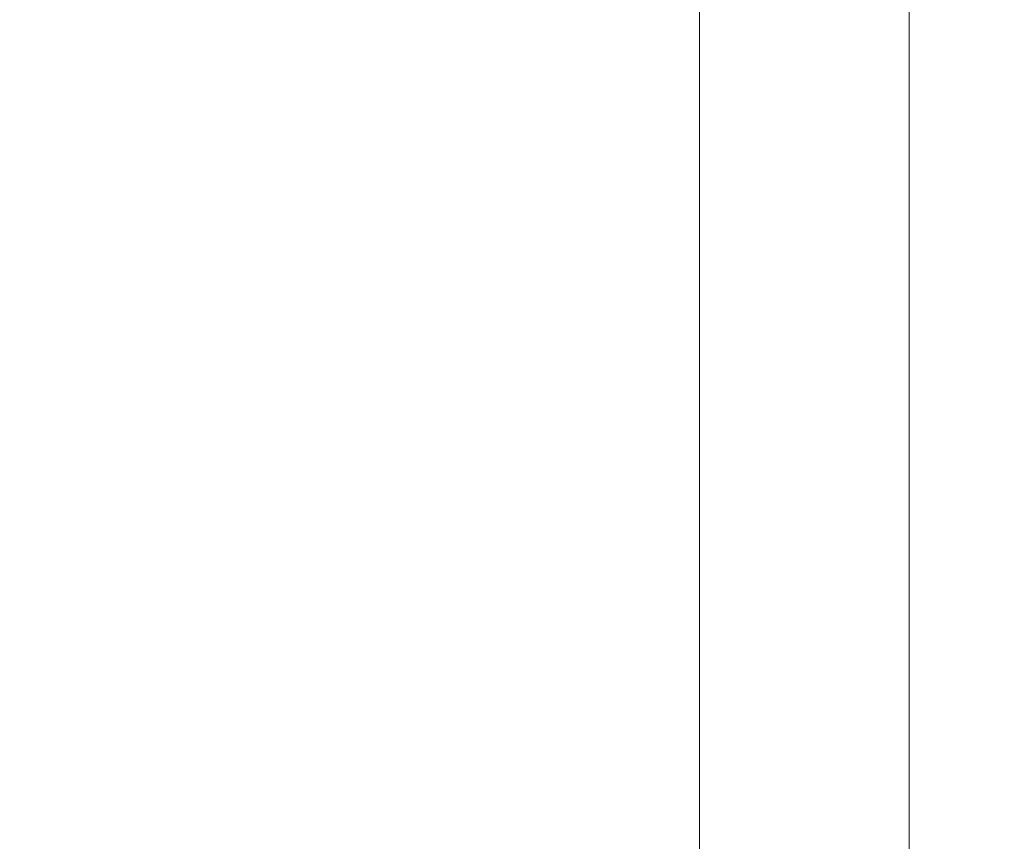
# Model space of a CAD drawing. Units: inches. Extents: x 0 to 204, y 0 to 264.
# Drawn here: x 89 to 90, y 159 to 160 of the extents above; entities that cross this region are included whole.
import ezdxf

# ---------------------------------------------------------------- set-up
doc = ezdxf.new("R2010")
doc.units = ezdxf.units.IN
doc.header["$MEASUREMENT"] = 0
doc.layers.get('0').update_dxf_attribs({"color": 10})

# ---------------------------------------------------------------- blocks, each defined once
blk = doc.blocks.new('FORTE-7-3D')
at = {"lineweight": 18}
mesh = blk.add_polyface(dxfattribs=at)
corners = [(-11.739, -10.7236, 0.4996), (11.761, -10.7236, 0.4996), (11.761, -10.4737, 0.4908), (11.7695, -10.4091, 0.4886), (11.7945, -10.3488, 0.4865), (11.8342, -10.2971, 0.4847), (11.886, -10.2574, 0.4833), (11.9463, -10.2324, 0.4824), (12.011, -10.2239, 0.4821), (12.4436, -10.2239, 0.4821), (10.1508, 8.6042, -0.1754), (9.8701, 8.6042, -0.1754), (9.8054, 8.6127, -0.1757), (9.7451, 8.6377, -0.1766), (9.6934, 8.6774, -0.1779), (9.6536, 8.7292, -0.1798), (9.6287, 8.7894, -0.1819), (9.6201, 8.8541, -0.1841), (9.6201, 9.1039, -0.1928), (-9.5981, 9.1039, -0.1928), (-9.5981, 8.8541, -0.1841), (-9.6066, 8.7894, -0.1819), (-9.6316, 8.7292, -0.1798), (-9.6713, 8.6774, -0.1779), (-9.7231, 8.6377, -0.1766), (-9.7834, 8.6127, -0.1757), (-9.8481, 8.6042, -0.1754), (-10.1288, 8.6042, -0.1754), (-12.4215, -10.2239, 0.4821), (-11.989, -10.2239, 0.4821), (-11.9243, -10.2324, 0.4824), (-11.864, -10.2574, 0.4833), (-11.8122, -10.2971, 0.4847), (-11.7725, -10.3488, 0.4865), (-11.7475, -10.4091, 0.4886), (-11.739, -10.4737, 0.4908), (-0.114, -7.3539, 0.3819), (-0.114, 7.3539, -0.1317), (-0.1103, 7.3838, -0.1328), (-0.0997, 7.412, -0.1338), (-0.0825, 7.4368, -0.1346), (-0.06, 7.4568, -0.1353), (-0.0333, 7.4708, -0.1358), (-0.004, 7.478, -0.1361), (0.0261, 7.478, -0.1361), (0.0553, 7.4708, -0.1358), (0.082, 7.4568, -0.1353), (0.1046, 7.4368, -0.1346), (0.1217, 7.412, -0.1338), (0.1324, 7.3838, -0.1328), (0.136, 7.3539, -0.1317), (0.136, -7.3539, 0.3819), (0.1324, -7.3838, 0.3829), (0.1217, -7.412, 0.3839), (0.1046, -7.4368, 0.3848), (0.082, -7.4568, 0.3855), (0.0553, -7.4708, 0.386), (0.0261, -7.478, 0.3862), (-0.004, -7.478, 0.3862), (-0.0333, -7.4708, 0.386), (-0.06, -7.4568, 0.3855), (-0.0825, -7.4368, 0.3848), (-0.0997, -7.412, 0.3839), (-0.1103, -7.3838, 0.3829), (6.386, -7.3539, 0.3819), (6.386, 7.3539, -0.1317), (6.3897, 7.3838, -0.1328), (6.4003, 7.412, -0.1338), (6.4175, 7.4368, -0.1346), (6.44, 7.4568, -0.1353), (6.4667, 7.4708, -0.1358), (6.496, 7.478, -0.1361), (6.5261, 7.478, -0.1361), (6.5553, 7.4708, -0.1358), (6.582, 7.4568, -0.1353), (6.6046, 7.4368, -0.1346), (6.6217, 7.412, -0.1338), (6.6324, 7.3838, -0.1328), (6.636, 7.3539, -0.1317), (6.636, -7.3539, 0.3819), (6.6324, -7.3838, 0.3829), (6.6217, -7.412, 0.3839), (6.6046, -7.4368, 0.3848), (6.582, -7.4568, 0.3855), (6.5553, -7.4708, 0.386), (6.5261, -7.478, 0.3862), (6.496, -7.478, 0.3862), (6.4667, -7.4708, 0.386), (6.44, -7.4568, 0.3855), (6.4175, -7.4368, 0.3848), (6.4003, -7.412, 0.3839), (6.3897, -7.3838, 0.3829), (-6.614, 7.3539, -0.1317), (-6.6103, 7.3838, -0.1328), (-6.5997, 7.412, -0.1338), (-6.5825, 7.4368, -0.1346), (-6.56, 7.4568, -0.1353), (-6.5333, 7.4708, -0.1358), (-6.504, 7.478, -0.1361), (-6.4739, 7.478, -0.1361), (-6.4447, 7.4708, -0.1358), (-6.418, 7.4568, -0.1353), (-6.3954, 7.4368, -0.1346), (-6.3783, 7.412, -0.1338), (-6.3676, 7.3838, -0.1328), (-6.364, 7.3539, -0.1317), (-6.364, -7.3539, 0.3819), (-6.3676, -7.3838, 0.3829), (-6.3783, -7.412, 0.3839), (-6.3954, -7.4368, 0.3848), (-6.418, -7.4568, 0.3855), (-6.4447, -7.4708, 0.386), (-6.4739, -7.478, 0.3862), (-6.504, -7.478, 0.3862), (-6.5333, -7.4708, 0.386), (-6.56, -7.4568, 0.3855), (-6.5825, -7.4368, 0.3848), (-6.5997, -7.412, 0.3839), (-6.6103, -7.3838, 0.3829), (-6.614, -7.3539, 0.3819)]
mesh.append_faces([[corners[k] for k in face] for face in [(98, 19, 97), (97, 19, 96), (43, 19, 42), (95, 21, 94), (72, 18, 71), (73, 18, 72), (45, 18, 44), (74, 18, 73), (117, 33, 116), (30, 119, 29), (31, 119, 30), (33, 117, 32), (35, 115, 34), (34, 116, 33), (32, 119, 31), (29, 119, 28), (81, 5, 80), (87, 1, 86), (85, 1, 84), (7, 79, 6), (9, 79, 8), (8, 79, 7), (5, 81, 4), (4, 82, 3)]], dxfattribs={"vtx0": -1, "vtx1": -1})
mesh.append_faces([[corners[k] for k in face] for face in [(42, 19, 100), (18, 45, 70), (0, 59, 111), (56, 1, 87)]], dxfattribs={"vtx0": -1, "vtx1": -1, "vtx2": -1})
mesh.append_faces([[corners[k] for k in face] for face in [(94, 21, 22), (95, 20, 21), (92, 25, 26), (92, 23, 24), (93, 22, 23), (19, 99, 100), (42, 100, 101, 41), (96, 19, 20), (19, 43, 44, 18), (41, 101, 102, 40), (103, 39, 40, 102), (39, 103, 104, 38), (38, 104, 105, 37), (27, 119, 92), (77, 14, 15), (78, 12, 13), (78, 10, 11), (65, 50, 51, 64), (10, 78, 79), (0, 58, 59), (0, 113, 114), (0, 111, 112), (119, 27, 28), (64, 51, 52, 91), (90, 53, 54, 89), (53, 90, 91, 52), (89, 54, 55, 88), (88, 55, 56, 87), (79, 5, 6), (79, 9, 10)]], dxfattribs={"vtx0": -1, "vtx2": -1})
mesh.append_faces([[corners[k] for k in face] for face in [(24, 25, 92), (98, 99, 19), (26, 27, 92), (95, 96, 20), (92, 93, 23), (93, 94, 22), (70, 71, 18), (17, 18, 74), (16, 17, 75), (15, 16, 76), (11, 12, 78), (13, 14, 78), (74, 75, 17), (77, 78, 14), (76, 77, 15), (75, 76, 16), (118, 119, 32), (117, 118, 32), (115, 116, 34), (112, 113, 0), (114, 115, 0), (35, 0, 115), (79, 80, 5), (82, 83, 3), (81, 82, 4), (85, 86, 1), (1, 2, 83), (56, 57, 1), (2, 3, 83), (83, 84, 1)]], dxfattribs={"vtx1": -1, "vtx2": -1})
mesh.append_faces([[corners[k] for k in face] for face in [(36, 37, 105, 106), (69, 70, 45, 46), (47, 48, 67, 68), (46, 47, 68, 69), (49, 50, 65, 66), (48, 49, 66, 67), (109, 110, 60, 61), (59, 60, 110, 111), (106, 107, 63, 36), (62, 63, 107, 108), (61, 62, 108, 109), (57, 58, 0, 1)]], dxfattribs={"vtx1": -1, "vtx3": -1})
mesh = blk.add_polyface(dxfattribs=at)
corners = [(-12.4215, -10.285, -1.2668), (-10.1288, 8.5432, -1.9243), (-10.0029, 8.5432, -1.9243), (-12.2956, -10.285, -1.2668), (-9.5981, 9.0429, -1.9418), (9.6201, 9.0429, -1.9418), (9.6201, 8.9179, -1.9374), (-9.5981, 8.9179, -1.9374), (11.761, -10.7847, -1.2494), (-11.739, -10.7847, -1.2494), (-11.739, -10.6597, -1.2537), (11.761, -10.6597, -1.2537), (10.1508, 8.5432, -1.9243), (12.4436, -10.285, -1.2668), (12.3176, -10.285, -1.2668), (10.0249, 8.5432, -1.9243)]
mesh.append_faces([[corners[k] for k in face] for face in [(3, 0, 1, 2), (5, 6, 7, 4), (8, 9, 10, 11), (12, 13, 14, 15)]])
mesh = blk.add_polyface(dxfattribs=at)
corners = [(10.0249, 8.5999, -0.3003), (12.3176, -10.2282, 0.3572), (12.011, -10.2282, 0.3572), (11.9463, -10.2368, 0.3575), (11.886, -10.2617, 0.3583), (11.8342, -10.3014, 0.3597), (11.7945, -10.3532, 0.3615), (11.7695, -10.4134, 0.3636), (11.761, -10.4781, 0.3659), (11.761, -10.603, 0.3703), (-11.739, -10.603, 0.3703), (-11.739, -10.4781, 0.3659), (-11.7475, -10.4134, 0.3636), (-11.7725, -10.3532, 0.3615), (-11.8122, -10.3014, 0.3597), (-11.864, -10.2617, 0.3583), (-11.9243, -10.2368, 0.3575), (-11.989, -10.2282, 0.3572), (-12.2956, -10.2282, 0.3572), (-10.0029, 8.5999, -0.3003), (-9.8481, 8.5999, -0.3003), (-9.7834, 8.6084, -0.3006), (-9.7231, 8.6333, -0.3015), (-9.6713, 8.6731, -0.3029), (-9.6316, 8.7248, -0.3047), (-9.6066, 8.7851, -0.3068), (-9.5981, 8.8497, -0.309), (-9.5981, 8.9746, -0.3134), (9.6201, 8.9746, -0.3134), (9.6201, 8.8497, -0.309), (9.6287, 8.7851, -0.3068), (9.6536, 8.7248, -0.3047), (9.6934, 8.6731, -0.3029), (9.7451, 8.6333, -0.3015), (9.8054, 8.6084, -0.3006), (9.8701, 8.5999, -0.3003), (-0.114, 7.3539, -0.2568), (-0.114, -7.3539, 0.2568), (-0.1103, -7.3838, 0.2578), (-0.0997, -7.412, 0.2588), (-0.0825, -7.4368, 0.2597), (-0.06, -7.4568, 0.2604), (-0.0333, -7.4708, 0.2609), (-0.004, -7.478, 0.2611), (0.0261, -7.478, 0.2611), (0.0553, -7.4708, 0.2609), (0.082, -7.4568, 0.2604), (0.1046, -7.4368, 0.2597), (0.1217, -7.412, 0.2588), (0.1324, -7.3838, 0.2578), (0.136, -7.3539, 0.2568), (0.136, 7.3539, -0.2568), (0.1324, 7.3838, -0.2579), (0.1217, 7.412, -0.2588), (0.1046, 7.4368, -0.2597), (0.082, 7.4568, -0.2604), (0.0553, 7.4708, -0.2609), (0.0261, 7.478, -0.2611), (-0.004, 7.478, -0.2611), (-0.0333, 7.4708, -0.2609), (-0.06, 7.4568, -0.2604), (-0.0825, 7.4368, -0.2597), (-0.0997, 7.412, -0.2588), (-0.1103, 7.3838, -0.2579), (6.386, 7.3539, -0.2568), (6.386, -7.3539, 0.2568), (6.3897, -7.3838, 0.2578), (6.4003, -7.412, 0.2588), (6.4175, -7.4368, 0.2597), (6.44, -7.4568, 0.2604), (6.4667, -7.4708, 0.2609), (6.496, -7.478, 0.2611), (6.5261, -7.478, 0.2611), (6.5553, -7.4708, 0.2609), (6.582, -7.4568, 0.2604), (6.6046, -7.4368, 0.2597), (6.6217, -7.412, 0.2588), (6.6324, -7.3838, 0.2578), (6.636, -7.3539, 0.2568), (6.636, 7.3539, -0.2568), (6.6324, 7.3838, -0.2579), (6.6217, 7.412, -0.2588), (6.6046, 7.4368, -0.2597), (6.582, 7.4568, -0.2604), (6.5553, 7.4708, -0.2609), (6.5261, 7.478, -0.2611), (6.496, 7.478, -0.2611), (6.4667, 7.4708, -0.2609), (6.44, 7.4568, -0.2604), (6.4175, 7.4368, -0.2597), (6.4003, 7.412, -0.2588), (6.3897, 7.3838, -0.2579), (-6.364, 7.3539, -0.2568), (-6.3676, 7.3838, -0.2579), (-6.3783, 7.412, -0.2588), (-6.3954, 7.4368, -0.2597), (-6.418, 7.4568, -0.2604), (-6.4447, 7.4708, -0.2609), (-6.4739, 7.478, -0.2611), (-6.504, 7.478, -0.2611), (-6.5333, 7.4708, -0.2609), (-6.56, 7.4568, -0.2604), (-6.5825, 7.4368, -0.2597), (-6.5997, 7.412, -0.2588), (-6.6103, 7.3838, -0.2579), (-6.614, 7.3539, -0.2568), (-6.614, -7.3539, 0.2568), (-6.6103, -7.3838, 0.2578), (-6.5997, -7.412, 0.2588), (-6.5825, -7.4368, 0.2597), (-6.56, -7.4568, 0.2604), (-6.5333, -7.4708, 0.2609), (-6.504, -7.478, 0.2611), (-6.4739, -7.478, 0.2611), (-6.4447, -7.4708, 0.2609), (-6.418, -7.4568, 0.2604), (-6.3954, -7.4368, 0.2597), (-6.3783, -7.412, 0.2588), (-6.3676, -7.3838, 0.2578), (-6.364, -7.3539, 0.2568)]
mesh.append_faces([[corners[k] for k in face] for face in [(76, 6, 75), (74, 9, 73), (77, 5, 76), (43, 10, 42), (19, 106, 18), (84, 28, 83), (82, 30, 81), (86, 28, 85), (34, 79, 33), (35, 79, 34), (32, 80, 31), (31, 81, 30), (33, 79, 32), (0, 79, 35), (101, 27, 100), (27, 101, 26), (22, 105, 21), (20, 105, 19), (21, 105, 20), (24, 104, 23), (25, 103, 24), (103, 25, 102), (106, 19, 105)]], dxfattribs={"vtx0": -1, "vtx1": -1})
mesh.append_faces([[corners[k] for k in face] for face in [(45, 70, 9), (10, 114, 42), (87, 56, 28), (27, 59, 97)]], dxfattribs={"vtx0": -1, "vtx1": -1, "vtx2": -1})
mesh.append_faces([[corners[k] for k in face] for face in [(75, 6, 7), (78, 3, 4), (9, 72, 73), (74, 8, 9), (9, 70, 71), (78, 1, 2), (5, 77, 78), (78, 0, 1), (44, 9, 10, 43), (110, 10, 11), (115, 41, 42, 114), (110, 11, 12), (116, 40, 41, 115), (117, 39, 40, 116), (109, 12, 13), (106, 16, 17), (106, 14, 15), (118, 38, 39, 117), (10, 113, 114), (38, 118, 119, 37), (37, 119, 92, 36), (10, 112, 113), (10, 110, 111), (10, 111, 112), (13, 108, 109), (14, 106, 107), (14, 107, 108), (12, 109, 110), (32, 79, 80), (31, 80, 81), (29, 82, 83), (28, 84, 85), (53, 90, 91, 52), (64, 51, 52, 91), (56, 87, 88, 55), (54, 89, 90, 53), (55, 88, 89, 54), (28, 86, 87), (82, 29, 30), (0, 78, 79), (24, 103, 104), (23, 104, 105), (27, 58, 59), (27, 98, 99), (27, 97, 98), (102, 25, 26)]], dxfattribs={"vtx0": -1, "vtx2": -1})
mesh.append_faces([[corners[k] for k in face] for face in [(2, 3, 78), (4, 5, 78), (5, 6, 76), (71, 72, 9), (7, 8, 74), (74, 75, 7), (44, 45, 9), (13, 14, 108), (15, 16, 106), (17, 18, 106), (56, 57, 28), (28, 29, 83), (101, 102, 26), (99, 100, 27), (22, 23, 105)]], dxfattribs={"vtx1": -1, "vtx2": -1})
mesh.append_faces([[corners[k] for k in face] for face in [(68, 69, 46, 47), (64, 65, 50, 51), (67, 68, 47, 48), (45, 46, 69, 70), (66, 67, 48, 49), (65, 66, 49, 50), (27, 28, 57, 58), (62, 63, 93, 94), (63, 36, 92, 93), (96, 97, 59, 60), (60, 61, 95, 96), (61, 62, 94, 95)]], dxfattribs={"vtx1": -1, "vtx3": -1})
mesh = blk.add_polyface(dxfattribs=at)
corners = [(-6.614, 7.3539, -0.2568), (-6.614, 7.3539, -0.1317), (-6.614, -7.3539, 0.3819), (-6.614, -7.3539, 0.2568)]
mesh.append_faces([[corners[k] for k in face] for face in [(1, 2, 3, 0)]])
mesh = blk.add_polyface(dxfattribs=at)
corners = [(-6.364, 7.3539, -0.1317), (-6.364, 7.3539, -0.2568), (-6.364, -7.3539, 0.2568), (-6.364, -7.3539, 0.3819)]
mesh.append_faces([[corners[k] for k in face] for face in [(2, 3, 0, 1)]])

msp = doc.modelspace()

# ---------------------------------------------------------------- linework, layer by layer
at = {"lineweight": 18, "invisible_edges": 15}
for points in [[(89.84525, 166.2711, 29.60061), (88.73804, 158.36747, 29.80719), (89.81166, 157.85128, 29.76521)], [(89.81166, 157.85128, 29.76521), (90.88739, 157.95821, 29.71614), (90.72505, 166.2711, 29.60061)], [(88.476, 158.49237, 29.41154), (89.61167, 166.2644, 29.10065), (89.61013, 158.24103, 29.36398)], [(90.73556, 158.01616, 29.32125), (89.61013, 158.24103, 29.36398), (90.53755, 166.2644, 29.10065)], [(88.476, 157.48064, 23.41154), (89.61167, 165.25267, 23.10065), (89.61013, 157.2293, 23.36398)], [(89.84525, 165.25938, 23.60061), (88.73804, 157.35575, 23.80719), (89.81166, 156.83955, 23.76521)], [(90.73556, 157.00443, 23.32125), (89.61013, 157.2293, 23.36398), (90.53755, 165.25267, 23.10065)], [(89.81166, 156.83955, 23.76521), (90.88739, 156.94649, 23.71614), (90.72505, 165.25938, 23.60061)], [(88.73834, 156.57525, 17.81194), (90.73305, 156.05795, 17.72631), (90.72505, 165.04283, 17.60061)], [(89.63822, 165.03643, 17.10065), (89.57464, 156.03833, 17.38442), (88.47603, 156.70343, 17.41892)], [(90.67734, 156.30524, 17.32603), (89.57464, 156.03833, 17.38442), (90.53755, 165.03643, 17.10065)], [(89.63822, 164.16093, 17.10065), (89.57464, 155.16283, 17.38442), (88.47603, 155.82793, 17.41892)], [(88.73834, 155.69975, 17.81194), (90.73305, 155.18245, 17.72631), (90.72505, 164.16733, 17.60061)], [(90.67734, 155.42974, 17.32603), (89.57464, 155.16283, 17.38442), (90.53755, 164.16093, 17.10065)], [(90.90622, 160.51138, 26.25), (90.8391, 160.65234, 28.76992), (89.44599, 160.14587, 27.77498)], [(89.43991, 160.15538, 27.97254), (89.37697, 160.31509, 28.20545), (89.39439, 160.31414, 27.22149)], [(89.46309, 160.1195, 27.21955), (89.39439, 160.31414, 27.22149), (89.43469, 160.25894, 26.25)], [(89.61779, 160.27875, 19.96125), (89.64804, 160.1715, 19.66705), (89.61962, 160.25497, 20.1106)], [(89.63265, 160.25648, 20.35057), (89.61962, 160.25497, 20.1106), (89.66081, 160.18451, 19.96125)], [(89.66081, 160.18451, 19.96125), (89.61962, 160.25497, 20.1106), (89.64804, 160.1715, 19.66705)], [(89.69189, 160.19211, 20.14733), (89.66611, 160.2579, 20.52716), (89.63265, 160.25648, 20.35057)], [(89.63265, 160.25648, 20.35057), (89.66081, 160.18451, 19.96125), (89.69189, 160.19211, 20.14733)], [(89.66611, 160.2579, 20.52716), (89.69189, 160.19211, 20.14733), (89.7261, 160.22023, 20.3535)], [(89.65553, 160.14288, 19.37288), (89.64804, 160.1715, 19.66705), (89.63924, 160.21273, 19.569)], [(89.66081, 160.18451, 19.96125), (89.64804, 160.1715, 19.66705), (89.68219, 160.12203, 19.59773)], [(89.69189, 160.19211, 20.14733), (89.66081, 160.18451, 19.96125), (89.71136, 160.12825, 19.76513)], [(89.68219, 160.12203, 19.59773), (89.71136, 160.12825, 19.76513), (89.66081, 160.18451, 19.96125)], [(89.69189, 160.19211, 20.14733), (89.71136, 160.12825, 19.76513), (89.74675, 160.15414, 19.96125)], [(89.65553, 160.14288, 19.37288), (89.67069, 160.11383, 19.40676), (89.64804, 160.1715, 19.66705)], [(89.68219, 160.12203, 19.59773), (89.64804, 160.1715, 19.66705), (89.67069, 160.11383, 19.40676)], [(89.72259, 160.16581, 30.27128), (89.89207, 160.09279, 29.2937), (89.78148, 160.00671, 29.09748)], [(89.78148, 160.00671, 29.09748), (89.63613, 159.9517, 29.02041), (89.62667, 160.13763, 30.27733)], [(89.66069, 160.14671, 19.17675), (89.68114, 160.06541, 18.98063), (89.65553, 160.14288, 19.37288)], [(89.68114, 160.06541, 18.98063), (89.67069, 160.11383, 19.40676), (89.65553, 160.14288, 19.37288)], [(89.73187, 160.05918, 19.35022), (89.71136, 160.12825, 19.76513), (89.68219, 160.12203, 19.59773)], [(89.73187, 160.05918, 19.35022), (89.76741, 160.08804, 19.569), (89.71136, 160.12825, 19.76513)], [(89.68219, 160.12203, 19.59773), (89.67069, 160.11383, 19.40676), (89.69819, 160.05752, 19.17675)], [(89.67069, 160.11383, 19.40676), (89.68114, 160.06541, 18.98063), (89.69819, 160.05752, 19.17675)], [(89.69819, 160.05752, 19.17675), (89.73187, 160.05918, 19.35022), (89.68219, 160.12203, 19.59773)], [(89.48614, 159.90077, 28.98303), (89.49879, 160.10006, 30.28541), (89.63613, 159.9517, 29.02041)], [(89.68215, 160.08069, 18.7845), (89.7056, 159.9902, 18.53556), (89.68114, 160.06541, 18.98063)], [(89.37092, 160.06249, 30.29348), (89.48614, 159.90077, 28.98303), (89.31984, 159.87135, 29.13833)], [(89.67073, 159.93235, 29.32674), (89.54791, 159.83645, 28.95649), (89.52108, 160.05817, 30.3345)], [(89.69819, 160.05752, 19.17675), (89.68114, 160.06541, 18.98063), (89.70846, 160.01248, 18.86748)], [(89.7056, 159.9902, 18.53556), (89.70846, 160.01248, 18.86748), (89.68114, 160.06541, 18.98063)], [(89.74935, 159.99126, 18.93425), (89.73187, 160.05918, 19.35022), (89.69819, 160.05752, 19.17675)], [(89.70846, 160.01248, 18.86748), (89.74935, 159.99126, 18.93425), (89.69819, 160.05752, 19.17675)], [(89.74935, 159.99126, 18.93425), (89.78807, 160.02194, 19.17675), (89.73187, 160.05918, 19.35022)], [(89.20787, 159.86745, 29.35181), (89.25902, 160.02962, 30.30054), (89.31984, 159.87135, 29.13833)], [(89.73921, 160.03076, 30.35519), (89.8814, 159.76027, 29.28028), (89.88271, 159.81428, 28.90899)], [(89.54791, 159.83645, 28.95649), (89.34411, 159.85661, 29.49232), (89.37773, 160.0132, 30.3345)], [(89.71519, 159.95942, 18.26958), (89.7056, 159.9902, 18.53556), (89.7036, 160.01467, 18.39225)], [(89.7056, 159.9902, 18.53556), (89.73805, 159.95153, 18.58838), (89.70846, 160.01248, 18.86748)], [(89.74935, 159.99126, 18.93425), (89.70846, 160.01248, 18.86748), (89.73805, 159.95153, 18.58838)], [(89.87157, 160.01994, 30.30263), (89.98857, 159.77381, 29.18408), (89.94596, 159.91251, 29.16256)], [(90.04863, 159.74043, 28.03519), (89.94515, 160.01978, 28.59279), (89.94596, 159.91251, 29.16256)], [(89.63613, 159.9517, 29.02041), (89.78148, 160.00671, 29.09748), (89.83659, 159.8438, 27.6304)], [(89.83659, 159.8438, 27.6304), (89.78148, 160.00671, 29.09748), (89.96564, 159.99159, 28.32218)], [(89.73805, 159.95153, 18.58838), (89.7056, 159.9902, 18.53556), (89.73166, 159.92388, 18.26642)], [(89.73166, 159.92388, 18.26642), (89.7056, 159.9902, 18.53556), (89.71519, 159.95942, 18.26958)], [(89.74935, 159.99126, 18.93425), (89.73805, 159.95153, 18.58838), (89.78138, 159.91187, 18.4797)], [(89.78138, 159.91187, 18.4797), (89.80873, 159.95585, 18.7845), (89.74935, 159.99126, 18.93425)], [(89.34411, 159.85661, 29.49232), (89.16304, 159.77742, 29.35382), (89.18698, 159.95336, 30.3345)], [(89.63613, 159.9517, 29.02041), (89.63017, 159.7962, 27.77541), (89.48614, 159.90077, 28.98303)], [(89.83659, 159.8438, 27.6304), (89.63017, 159.7962, 27.77541), (89.63613, 159.9517, 29.02041)], [(89.75539, 159.769, 28.0051), (89.67073, 159.93235, 29.32674), (89.83503, 159.95675, 28.94216)], [(89.74335, 159.90446, 18), (89.73166, 159.92388, 18.26642), (89.71519, 159.95942, 18.26958)], [(89.73805, 159.95153, 18.58838), (89.73166, 159.92388, 18.26642), (89.75931, 159.89642, 18.28234)], [(89.75931, 159.89642, 18.28234), (89.78138, 159.91187, 18.4797), (89.73805, 159.95153, 18.58838)], [(89.76658, 159.94351, 30.37588), (89.93685, 159.61483, 29.11601), (89.8814, 159.76027, 29.28028)], [(89.75539, 159.769, 28.0051), (89.54791, 159.83645, 28.95649), (89.67073, 159.93235, 29.32674)], [(90.08669, 159.74605, 27.23035), (90.00846, 159.93267, 27.75657), (90.04863, 159.74043, 28.03519)], [(89.73166, 159.92388, 18.26642), (89.76166, 159.86026, 18), (89.75931, 159.89642, 18.28234)], [(90.05146, 159.59592, 26.98277), (89.86026, 159.92371, 28.65693), (89.97251, 159.64927, 28.19255)], [(89.97251, 159.64927, 28.19255), (89.86026, 159.92371, 28.65693), (89.88271, 159.81428, 28.90899)], [(89.80585, 159.84196, 18), (89.78138, 159.91187, 18.4797), (89.75931, 159.89642, 18.28234)], [(89.78138, 159.91187, 18.4797), (89.80585, 159.84196, 18), (89.82939, 159.88975, 18.39225)], [(90.04863, 159.74043, 28.03519), (89.94596, 159.91251, 29.16256), (89.98857, 159.77381, 29.18408)], [(89.46288, 159.74212, 27.75039), (89.31984, 159.87135, 29.13833), (89.48614, 159.90077, 28.98303)], [(89.63017, 159.7962, 27.77541), (89.46288, 159.74212, 27.75039), (89.48614, 159.90077, 28.98303)], [(89.28036, 159.69624, 27.84171), (89.20787, 159.86745, 29.35181), (89.31984, 159.87135, 29.13833)], [(89.46288, 159.74212, 27.75039), (89.28036, 159.69624, 27.84171), (89.31984, 159.87135, 29.13833)], [(89.16304, 159.77742, 29.35382), (89.34411, 159.85661, 29.49232), (89.33746, 159.70797, 28.52713)], [(89.54791, 159.83645, 28.95649), (89.33746, 159.70797, 28.52713), (89.34411, 159.85661, 29.49232)], [(89.83659, 159.8438, 27.6304), (90.07178, 159.84556, 26.92036), (89.95289, 159.76554, 26.41785)], [(90.04107, 159.61229, 29.1365), (89.98857, 159.77381, 29.18408), (89.92463, 159.84588, 30.34003)], [(89.33746, 159.70797, 28.52713), (89.54791, 159.83645, 28.95649), (89.60209, 159.65917, 27.49971)], [(89.54791, 159.83645, 28.95649), (89.75539, 159.769, 28.0051), (89.60209, 159.65917, 27.49971)], [(89.83659, 159.8438, 27.6304), (89.79112, 159.72245, 26.49976), (89.63017, 159.7962, 27.77541)], [(89.83659, 159.8438, 27.6304), (89.95289, 159.76554, 26.41785), (89.79112, 159.72245, 26.49976)], [(89.88271, 159.81428, 28.90899), (89.8814, 159.76027, 29.28028), (89.97251, 159.64927, 28.19255)], [(90.19939, 159.58722, 26.10949), (90.1351, 159.81803, 26.08435), (90.08669, 159.74605, 27.23035)], [(90.267, 159.62956, 24.84078), (90.1351, 159.81803, 26.08435), (90.19939, 159.58722, 26.10949)], [(90.17525, 159.67965, 22.93087), (90.4517, 159.79859, 21.91316), (90.20897, 159.69989, 21.54769)], [(90.4517, 159.79859, 21.91316), (90.38442, 159.80092, 20.25), (90.20897, 159.69989, 21.54769)], [(90.44734, 159.55542, 22.75246), (90.53908, 159.6048, 21.51148), (90.4517, 159.79859, 21.91316)], [(89.63017, 159.7962, 27.77541), (89.61225, 159.66981, 26.52906), (89.46288, 159.74212, 27.75039)], [(89.61225, 159.66981, 26.52906), (89.63017, 159.7962, 27.77541), (89.79112, 159.72245, 26.49976)], [(89.95289, 159.76554, 26.41785), (90.19842, 159.7905, 25.24834), (89.97041, 159.69079, 25.25462)], [(90.19842, 159.7905, 25.24834), (90.12395, 159.68881, 24.15505), (89.97041, 159.69079, 25.25462)], [(89.21699, 159.65107, 28.38943), (89.16304, 159.77742, 29.35382), (89.33746, 159.70797, 28.52713)], [(90.07345, 159.63675, 28.203), (90.04863, 159.74043, 28.03519), (89.98857, 159.77381, 29.18408)], [(90.04107, 159.61229, 29.1365), (90.07345, 159.63675, 28.203), (89.98857, 159.77381, 29.18408)], [(89.83146, 159.60695, 26.28213), (89.60209, 159.65917, 27.49971), (89.75539, 159.769, 28.0051)], [(89.75539, 159.769, 28.0051), (90.00869, 159.72942, 26.97935), (89.83146, 159.60695, 26.28213)], [(89.79112, 159.72245, 26.49976), (89.95289, 159.76554, 26.41785), (89.97041, 159.69079, 25.25462)], [(89.82131, 159.76902, 30.41725), (89.97682, 159.47541, 29.21966), (89.93685, 159.61483, 29.11601)], [(90.26174, 159.76296, 24.41233), (90.267, 159.62956, 24.84078), (90.33493, 159.61797, 23.93739)], [(89.8814, 159.76027, 29.28028), (89.93685, 159.61483, 29.11601), (90.01996, 159.51855, 28.08965)], [(89.8814, 159.76027, 29.28028), (90.01996, 159.51855, 28.08965), (89.97251, 159.64927, 28.19255)], [(89.42007, 159.60963, 26.51709), (89.28036, 159.69624, 27.84171), (89.46288, 159.74212, 27.75039)], [(89.61225, 159.66981, 26.52906), (89.42007, 159.60963, 26.51709), (89.46288, 159.74212, 27.75039)], [(90.19052, 159.74009, 20.25), (90.03208, 159.64897, 21.36279), (90.20897, 159.69989, 21.54769)], [(90.04863, 159.74043, 28.03519), (90.13803, 159.60812, 27.08086), (90.08669, 159.74605, 27.23035)], [(90.07345, 159.63675, 28.203), (90.13803, 159.60812, 27.08086), (90.04863, 159.74043, 28.03519)], [(90.19939, 159.58722, 26.10949), (90.08669, 159.74605, 27.23035), (90.13803, 159.60812, 27.08086)], [(90.00869, 159.72942, 26.97935), (89.97979, 159.60938, 25.74107), (89.83146, 159.60695, 26.28213)], [(90.32506, 159.73543, 23.57632), (90.17525, 159.67965, 22.93087), (90.12395, 159.68881, 24.15505)], [(90.32506, 159.73543, 23.57632), (90.33493, 159.61797, 23.93739), (90.44734, 159.55542, 22.75246)], [(89.79112, 159.72245, 26.49976), (89.78068, 159.63033, 25.22199), (89.61225, 159.66981, 26.52906)], [(89.78068, 159.63033, 25.22199), (89.79112, 159.72245, 26.49976), (89.97041, 159.69079, 25.25462)], [(91.07654, 159.72, 30.36708), (91.38251, 159.47299, 28.13295), (90.15792, 159.29587, 28.92871)], [(89.33746, 159.70797, 28.52713), (89.34805, 159.58771, 27.56998), (89.21699, 159.65107, 28.38943)], [(89.4944, 159.5866, 27.15387), (89.33746, 159.70797, 28.52713), (89.60209, 159.65917, 27.49971)], [(89.33746, 159.70797, 28.52713), (89.4944, 159.5866, 27.15387), (89.34805, 159.58771, 27.56998)], [(89.42007, 159.60963, 26.51709), (89.20449, 159.53184, 26.37886), (89.28036, 159.69624, 27.84171)], [(89.98471, 159.61897, 22.52742), (90.17525, 159.67965, 22.93087), (90.20897, 159.69989, 21.54769)], [(89.98471, 159.61897, 22.52742), (90.20897, 159.69989, 21.54769), (90.03208, 159.64897, 21.36279)], [(89.97041, 159.69079, 25.25462), (89.95578, 159.6303, 23.95167), (89.78068, 159.63033, 25.22199)], [(90.12395, 159.68881, 24.15505), (89.95578, 159.6303, 23.95167), (89.97041, 159.69079, 25.25462)], [(89.95578, 159.6303, 23.95167), (90.12395, 159.68881, 24.15505), (90.17525, 159.67965, 22.93087)], [(89.42007, 159.60963, 26.51709), (89.61225, 159.66981, 26.52906), (89.58681, 159.57298, 25.26713)], [(89.78068, 159.63033, 25.22199), (89.58681, 159.57298, 25.26713), (89.61225, 159.66981, 26.52906)], [(89.99661, 159.67926, 20.25), (89.83307, 159.58026, 21.65794), (90.03208, 159.64897, 21.36279)], [(89.95578, 159.6303, 23.95167), (90.17525, 159.67965, 22.93087), (89.98471, 159.61897, 22.52742)], [(90.04107, 159.61229, 29.1365), (89.97769, 159.67182, 30.37744), (90.06422, 159.51511, 29.32161)], [(89.97769, 159.67182, 30.37744), (90.11097, 159.38828, 29.14437), (90.06422, 159.51511, 29.32161)], [(89.65048, 159.533, 26.08118), (89.4944, 159.5866, 27.15387), (89.60209, 159.65917, 27.49971)], [(89.65048, 159.533, 26.08118), (89.60209, 159.65917, 27.49971), (89.83146, 159.60695, 26.28213)], [(89.34805, 159.58771, 27.56998), (89.27101, 159.497, 26.96961), (89.21699, 159.65107, 28.38943)], [(89.83307, 159.58026, 21.65794), (89.98471, 159.61897, 22.52742), (90.03208, 159.64897, 21.36279)], [(90.11955, 159.65487, 25.29548), (90.09191, 159.53963, 23.71316), (89.95449, 159.51075, 24.14133)], [(89.95449, 159.51075, 24.14133), (89.97979, 159.60938, 25.74107), (90.11955, 159.65487, 25.29548)], [(90.0749, 159.48655, 27.21283), (90.05146, 159.59592, 26.98277), (89.97251, 159.64927, 28.19255)], [(90.0749, 159.48655, 27.21283), (89.97251, 159.64927, 28.19255), (90.01996, 159.51855, 28.08965)], [(90.11955, 159.65487, 25.29548), (90.05146, 159.59592, 26.98277), (90.14226, 159.44304, 26.16886)], [(90.11955, 159.65487, 25.29548), (90.14226, 159.44304, 26.16886), (90.20065, 159.46607, 24.89004)], [(90.12636, 159.55178, 21.22242), (90.34675, 159.65147, 20.94751), (90.2696, 159.63634, 20.25)], [(90.07345, 159.63675, 28.203), (90.04107, 159.61229, 29.1365), (90.13936, 159.48384, 27.82542)], [(90.21218, 159.45502, 26.60862), (90.13803, 159.60812, 27.08086), (90.07345, 159.63675, 28.203)], [(90.21218, 159.45502, 26.60862), (90.07345, 159.63675, 28.203), (90.13936, 159.48384, 27.82542)], [(89.75005, 159.5607, 23.73852), (89.58681, 159.57298, 25.26713), (89.78068, 159.63033, 25.22199)], [(89.78068, 159.63033, 25.22199), (89.95578, 159.6303, 23.95167), (89.75005, 159.5607, 23.73852)], [(89.75005, 159.5607, 23.73852), (89.95578, 159.6303, 23.95167), (89.98471, 159.61897, 22.52742)], [(90.07606, 159.51846, 22.18249), (90.30381, 159.62521, 21.93081), (90.12636, 159.55178, 21.22242)], [(90.27448, 159.5281, 25.20847), (90.267, 159.62956, 24.84078), (90.19939, 159.58722, 26.10949)], [(90.267, 159.62956, 24.84078), (90.27448, 159.5281, 25.20847), (90.34384, 159.50607, 24.29983)], [(90.267, 159.62956, 24.84078), (90.34384, 159.50607, 24.29983), (90.33493, 159.61797, 23.93739)], [(90.33527, 159.3855, 22.78127), (90.3944, 159.41278, 21.47429), (90.30381, 159.62521, 21.93081)], [(89.42007, 159.60963, 26.51709), (89.41523, 159.52208, 25.30389), (89.20449, 159.53184, 26.37886)], [(89.58681, 159.57298, 25.26713), (89.41523, 159.52208, 25.30389), (89.42007, 159.60963, 26.51709)], [(89.62679, 159.52187, 21.38031), (89.83307, 159.58026, 21.65794), (89.8027, 159.61844, 20.25)], [(89.73937, 159.54285, 22.715), (89.98471, 159.61897, 22.52742), (89.83307, 159.58026, 21.65794)], [(89.98471, 159.61897, 22.52742), (89.73937, 159.54285, 22.715), (89.75005, 159.5607, 23.73852)], [(89.93685, 159.61483, 29.11601), (89.97682, 159.47541, 29.21966), (90.07551, 159.37696, 27.89543)], [(89.93685, 159.61483, 29.11601), (90.07551, 159.37696, 27.89543), (90.01996, 159.51855, 28.08965)], [(90.15755, 159.35738, 28.2844), (90.13936, 159.48384, 27.82542), (90.04107, 159.61229, 29.1365)], [(90.15755, 159.35738, 28.2844), (90.04107, 159.61229, 29.1365), (90.06422, 159.51511, 29.32161)], [(90.17498, 159.6176, 24.45355), (90.20065, 159.46607, 24.89004), (90.25776, 159.44669, 23.90378)], [(90.44734, 159.55542, 22.75246), (90.33493, 159.61797, 23.93739), (90.34384, 159.50607, 24.29983)], [(89.65048, 159.533, 26.08118), (89.83146, 159.60695, 26.28213), (89.88063, 159.54079, 25.19718)], [(89.97979, 159.60938, 25.74107), (89.88063, 159.54079, 25.19718), (89.83146, 159.60695, 26.28213)], [(89.88063, 159.54079, 25.19718), (89.97979, 159.60938, 25.74107), (89.95449, 159.51075, 24.14133)], [(90.16199, 159.60259, 20.25), (89.99217, 159.50721, 21.30983), (90.12636, 159.55178, 21.22242)], [(90.13803, 159.60812, 27.08086), (90.21218, 159.45502, 26.60862), (90.19939, 159.58722, 26.10949)], [(90.53908, 159.6048, 21.51148), (90.44734, 159.55542, 22.75246), (90.58186, 159.40892, 21.72158)], [(89.27101, 159.497, 26.96961), (89.34805, 159.58771, 27.56998), (89.41735, 159.50183, 26.55456)], [(89.4944, 159.5866, 27.15387), (89.41735, 159.50183, 26.55456), (89.34805, 159.58771, 27.56998)], [(89.41735, 159.50183, 26.55456), (89.4944, 159.5866, 27.15387), (89.65048, 159.533, 26.08118)], [(89.97682, 159.47541, 29.21966), (89.87605, 159.59452, 30.45862), (90.01647, 159.34464, 29.27413)], [(90.05146, 159.59592, 26.98277), (90.0749, 159.48655, 27.21283), (90.14226, 159.44304, 26.16886)], [(90.19939, 159.58722, 26.10949), (90.21218, 159.45502, 26.60862), (90.3315, 159.33013, 25.29292)], [(90.19939, 159.58722, 26.10949), (90.3315, 159.33013, 25.29292), (90.27448, 159.5281, 25.20847)], [(89.83307, 159.58026, 21.65794), (89.62679, 159.52187, 21.38031), (89.73937, 159.54285, 22.715)], [(90.07606, 159.51846, 22.18249), (90.09191, 159.53963, 23.71316), (90.23041, 159.58033, 23.61161)], [(90.25776, 159.44669, 23.90378), (90.33527, 159.3855, 22.78127), (90.23041, 159.58033, 23.61161)], [(89.54244, 159.50657, 24.09475), (89.41523, 159.52208, 25.30389), (89.58681, 159.57298, 25.26713)], [(89.75005, 159.5607, 23.73852), (89.54244, 159.50657, 24.09475), (89.58681, 159.57298, 25.26713)], [(89.75005, 159.5607, 23.73852), (89.73937, 159.54285, 22.715), (89.54244, 159.50657, 24.09475)], [(89.99217, 159.50721, 21.30983), (90.07606, 159.51846, 22.18249), (90.12636, 159.55178, 21.22242)], [(90.4618, 159.37481, 23.2818), (90.44734, 159.55542, 22.75246), (90.34384, 159.50607, 24.29983)], [(90.58186, 159.40892, 21.72158), (90.44734, 159.55542, 22.75246), (90.4618, 159.37481, 23.2818)], [(89.54244, 159.50657, 24.09475), (89.73937, 159.54285, 22.715), (89.57014, 159.49034, 22.7559)], [(89.62679, 159.52187, 21.38031), (89.57014, 159.49034, 22.7559), (89.73937, 159.54285, 22.715)], [(89.65048, 159.533, 26.08118), (89.88063, 159.54079, 25.19718), (89.81582, 159.47716, 24.38297)], [(89.95449, 159.51075, 24.14133), (89.81582, 159.47716, 24.38297), (89.88063, 159.54079, 25.19718)], [(90.09191, 159.53963, 23.71316), (89.99902, 159.49783, 23.12303), (89.95449, 159.51075, 24.14133)], [(89.99902, 159.49783, 23.12303), (90.09191, 159.53963, 23.71316), (90.07606, 159.51846, 22.18249)], [(89.20449, 159.53184, 26.37886), (89.41523, 159.52208, 25.30389), (89.28684, 159.44878, 24.6495)], [(89.41735, 159.50183, 26.55456), (89.65048, 159.533, 26.08118), (89.53848, 159.45602, 25.53614)], [(89.65048, 159.533, 26.08118), (89.67672, 159.44709, 24.67112), (89.53848, 159.45602, 25.53614)], [(89.81582, 159.47716, 24.38297), (89.67672, 159.44709, 24.67112), (89.65048, 159.533, 26.08118)], [(89.83981, 159.46225, 21.21046), (89.99217, 159.50721, 21.30983), (89.94677, 159.53508, 20.25)], [(90.39137, 159.37179, 24.22877), (90.27448, 159.5281, 25.20847), (90.3315, 159.33013, 25.29292)], [(90.27448, 159.5281, 25.20847), (90.39137, 159.37179, 24.22877), (90.34384, 159.50607, 24.29983)], [(91.92504, 159.53755, 28.91105), (90.40414, 159.4257, 30.43033), (90.82365, 159.10804, 28.04876)], [(89.41523, 159.52208, 25.30389), (89.54244, 159.50657, 24.09475), (89.28684, 159.44878, 24.6495)], [(89.41488, 159.49678, 20.25), (89.42726, 159.44796, 22.04279), (89.62679, 159.52187, 21.38031)], [(89.57014, 159.49034, 22.7559), (89.62679, 159.52187, 21.38031), (89.42726, 159.44796, 22.04279)], [(89.99217, 159.50721, 21.30983), (89.93866, 159.47476, 22.28475), (90.07606, 159.51846, 22.18249)], [(89.93866, 159.47476, 22.28475), (89.99902, 159.49783, 23.12303), (90.07606, 159.51846, 22.18249)], [(90.0749, 159.48655, 27.21283), (90.01996, 159.51855, 28.08965), (90.159, 159.31542, 26.64279)], [(90.01996, 159.51855, 28.08965), (90.07551, 159.37696, 27.89543), (90.159, 159.31542, 26.64279)], [(89.54244, 159.50657, 24.09475), (89.40011, 159.44765, 23.54701), (89.28684, 159.44878, 24.6495)], [(89.54244, 159.50657, 24.09475), (89.57014, 159.49034, 22.7559), (89.40011, 159.44765, 23.54701)], [(89.81582, 159.47716, 24.38297), (89.95449, 159.51075, 24.14133), (89.85863, 159.45848, 23.38793)], [(89.83981, 159.46225, 21.21046), (89.93866, 159.47476, 22.28475), (89.99217, 159.50721, 21.30983)], [(89.95449, 159.51075, 24.14133), (89.99902, 159.49783, 23.12303), (89.85863, 159.45848, 23.38793)], [(90.06422, 159.51511, 29.32161), (90.11097, 159.38828, 29.14437), (90.15755, 159.35738, 28.2844)], [(90.4618, 159.37481, 23.2818), (90.34384, 159.50607, 24.29983), (90.39137, 159.37179, 24.22877)], [(89.27101, 159.497, 26.96961), (89.36067, 159.39587, 25.47346), (89.13379, 159.45497, 26.97935)], [(89.42726, 159.44796, 22.04279), (89.41488, 159.49678, 20.25), (89.22336, 159.39367, 21.4715)], [(89.36067, 159.39587, 25.47346), (89.27101, 159.497, 26.96961), (89.41735, 159.50183, 26.55456)], [(89.53848, 159.45602, 25.53614), (89.36067, 159.39587, 25.47346), (89.41735, 159.50183, 26.55456)], [(89.93866, 159.47476, 22.28475), (89.85863, 159.45848, 23.38793), (89.99902, 159.49783, 23.12303)], [(89.42726, 159.44796, 22.04279), (89.40011, 159.44765, 23.54701), (89.57014, 159.49034, 22.7559)], [(90.0749, 159.48655, 27.21283), (90.159, 159.31542, 26.64279), (90.14226, 159.44304, 26.16886)], [(90.20563, 159.33288, 27.44835), (90.13936, 159.48384, 27.82542), (90.15755, 159.35738, 28.2844)], [(90.13936, 159.48384, 27.82542), (90.20563, 159.33288, 27.44835), (90.23913, 159.3465, 26.73867)], [(90.13936, 159.48384, 27.82542), (90.23913, 159.3465, 26.73867), (90.21218, 159.45502, 26.60862)], [(89.64732, 159.3927, 21.5698), (89.83981, 159.46225, 21.21046), (89.75601, 159.47524, 20.25)], [(89.81582, 159.47716, 24.38297), (89.72986, 159.41655, 23.31064), (89.67672, 159.44709, 24.67112)], [(89.72986, 159.41655, 23.31064), (89.81582, 159.47716, 24.38297), (89.85863, 159.45848, 23.38793)], [(89.93866, 159.47476, 22.28475), (89.83981, 159.46225, 21.21046), (89.8011, 159.43121, 22.39934)], [(89.93866, 159.47476, 22.28475), (89.8011, 159.43121, 22.39934), (89.85863, 159.45848, 23.38793)], [(89.97682, 159.47541, 29.21966), (90.075, 159.3197, 28.2711), (90.07551, 159.37696, 27.89543)], [(90.01647, 159.34464, 29.27413), (90.075, 159.3197, 28.2711), (89.97682, 159.47541, 29.21966)], [(91.38251, 159.47299, 28.13295), (91.80919, 159.33369, 26.19077), (90.31997, 159.03861, 27.03494)], [(89.83981, 159.46225, 21.21046), (89.64732, 159.3927, 21.5698), (89.8011, 159.43121, 22.39934)], [(89.85863, 159.45848, 23.38793), (89.8011, 159.43121, 22.39934), (89.72986, 159.41655, 23.31064)], [(90.22218, 159.34932, 25.19621), (90.20065, 159.46607, 24.89004), (90.14226, 159.44304, 26.16886)], [(90.22218, 159.34932, 25.19621), (90.28362, 159.31821, 24.19482), (90.20065, 159.46607, 24.89004)], [(90.20065, 159.46607, 24.89004), (90.28362, 159.31821, 24.19482), (90.25776, 159.44669, 23.90378)], [(89.40011, 159.44765, 23.54701), (89.15452, 159.3834, 24.00401), (89.28684, 159.44878, 24.6495)], [(89.15452, 159.3834, 24.00401), (89.40011, 159.44765, 23.54701), (89.25516, 159.39319, 22.89676)], [(89.22336, 159.39367, 21.4715), (89.25516, 159.39319, 22.89676), (89.42726, 159.44796, 22.04279)], [(89.42726, 159.44796, 22.04279), (89.25516, 159.39319, 22.89676), (89.40011, 159.44765, 23.54701)], [(89.53848, 159.45602, 25.53614), (89.54632, 159.40048, 24.55491), (89.36067, 159.39587, 25.47346)], [(89.67672, 159.44709, 24.67112), (89.54632, 159.40048, 24.55491), (89.53848, 159.45602, 25.53614)], [(89.72986, 159.41655, 23.31064), (89.54632, 159.40048, 24.55491), (89.67672, 159.44709, 24.67112)], [(90.23913, 159.3465, 26.73867), (90.3315, 159.33013, 25.29292), (90.21218, 159.45502, 26.60862)], [(90.33527, 159.3855, 22.78127), (90.25776, 159.44669, 23.90378), (90.28362, 159.31821, 24.19482)], [(90.159, 159.31542, 26.64279), (90.22218, 159.34932, 25.19621), (90.14226, 159.44304, 26.16886)], [(89.22177, 158.82004, 29.00204), (90.82365, 159.10804, 28.04876), (90.40414, 159.4257, 30.43033)], [(89.64732, 159.3927, 21.5698), (89.60837, 159.37474, 23.0848), (89.8011, 159.43121, 22.39934)], [(89.72986, 159.41655, 23.31064), (89.8011, 159.43121, 22.39934), (89.60837, 159.37474, 23.0848)], [(89.64732, 159.3927, 21.5698), (89.56526, 159.4154, 20.25), (89.47848, 159.35156, 21.12381)], [(89.54632, 159.40048, 24.55491), (89.72986, 159.41655, 23.31064), (89.60837, 159.37474, 23.0848)], [(90.44969, 159.1864, 21.78529), (90.3944, 159.41278, 21.47429), (90.33527, 159.3855, 22.78127)], [(90.44969, 159.1864, 21.78529), (90.46638, 159.38582, 20.25), (90.3944, 159.41278, 21.47429)], [(89.36067, 159.39587, 25.47346), (89.54632, 159.40048, 24.55491), (89.4374, 159.34855, 24.14133)], [(89.60837, 159.37474, 23.0848), (89.4374, 159.34855, 24.14133), (89.54632, 159.40048, 24.55491)], [(90.58186, 159.40892, 21.72158), (90.4618, 159.37481, 23.2818), (90.55902, 159.19651, 22.77146)], [(89.16501, 159.35544, 25.29548), (89.36067, 159.39587, 25.47346), (89.31705, 159.30149, 23.87646)], [(89.36067, 159.39587, 25.47346), (89.4374, 159.34855, 24.14133), (89.31705, 159.30149, 23.87646)], [(89.42838, 159.31562, 22.1401), (89.60837, 159.37474, 23.0848), (89.64732, 159.3927, 21.5698)], [(89.64732, 159.3927, 21.5698), (89.47848, 159.35156, 21.12381), (89.42838, 159.31562, 22.1401)], [(90.15755, 159.35738, 28.2844), (90.11097, 159.38828, 29.14437), (90.17536, 159.26828, 28.7249)], [(90.19145, 159.18203, 26.84731), (90.07551, 159.37696, 27.89543), (90.075, 159.3197, 28.2711)], [(90.19145, 159.18203, 26.84731), (90.159, 159.31542, 26.64279), (90.07551, 159.37696, 27.89543)], [(90.37952, 159.19727, 23.07919), (90.33527, 159.3855, 22.78127), (90.28362, 159.31821, 24.19482)], [(90.37952, 159.19727, 23.07919), (90.44969, 159.1864, 21.78529), (90.33527, 159.3855, 22.78127)], [(89.60837, 159.37474, 23.0848), (89.42838, 159.31562, 22.1401), (89.4362, 159.32153, 23.14033)], [(89.4374, 159.34855, 24.14133), (89.60837, 159.37474, 23.0848), (89.4362, 159.32153, 23.14033)], [(90.3315, 159.33013, 25.29292), (90.44705, 159.23631, 24.05185), (90.39137, 159.37179, 24.22877)], [(90.4618, 159.37481, 23.2818), (90.39137, 159.37179, 24.22877), (90.44705, 159.23631, 24.05185)], [(90.4618, 159.37481, 23.2818), (90.44705, 159.23631, 24.05185), (90.55902, 159.19651, 22.77146)], [(89.3745, 159.35556, 20.25), (89.33778, 159.30089, 21.34847), (89.47848, 159.35156, 21.12381)], [(89.47848, 159.35156, 21.12381), (89.33778, 159.30089, 21.34847), (89.42838, 159.31562, 22.1401)], [(89.71214, 159.16308, 29.67031), (89.91771, 159.20009, 29.54277), (89.73607, 159.35895, 30.5)], [(90.25222, 159.19641, 27.37809), (90.20563, 159.33288, 27.44835), (90.15755, 159.35738, 28.2844)], [(90.24766, 159.15354, 27.87992), (90.25222, 159.19641, 27.37809), (90.15755, 159.35738, 28.2844)], [(89.4362, 159.32153, 23.14033), (89.31705, 159.30149, 23.87646), (89.4374, 159.34855, 24.14133)], [(90.075, 159.3197, 28.2711), (90.01647, 159.34464, 29.27413), (90.13349, 159.17667, 28.02711)], [(90.10542, 159.1422, 28.80739), (90.13349, 159.17667, 28.02711), (90.01647, 159.34464, 29.27413)], [(90.159, 159.31542, 26.64279), (90.27766, 159.15084, 25.35136), (90.22218, 159.34932, 25.19621)], [(90.23913, 159.3465, 26.73867), (90.20563, 159.33288, 27.44835), (90.29486, 159.21178, 26.50393)], [(90.28362, 159.31821, 24.19482), (90.22218, 159.34932, 25.19621), (90.34108, 159.14127, 24.1727)], [(90.34108, 159.14127, 24.1727), (90.22218, 159.34932, 25.19621), (90.27766, 159.15084, 25.35136)], [(90.23913, 159.3465, 26.73867), (90.29486, 159.21178, 26.50393), (90.36827, 159.17925, 25.46162)], [(90.23913, 159.3465, 26.73867), (90.36827, 159.17925, 25.46162), (90.3315, 159.33013, 25.29292)], [(90.20563, 159.33288, 27.44835), (90.25222, 159.19641, 27.37809), (90.29486, 159.21178, 26.50393)], [(90.36827, 159.17925, 25.46162), (90.44705, 159.23631, 24.05185), (90.3315, 159.33013, 25.29292)], [(89.4362, 159.32153, 23.14033), (89.42838, 159.31562, 22.1401), (89.19623, 159.25591, 23.61161)], [(89.19623, 159.25591, 23.61161), (89.31705, 159.30149, 23.87646), (89.4362, 159.32153, 23.14033)], [(90.19145, 159.18203, 26.84731), (90.075, 159.3197, 28.2711), (90.13349, 159.17667, 28.02711)], [(90.28362, 159.31821, 24.19482), (90.34108, 159.14127, 24.1727), (90.37952, 159.19727, 23.07919)], [(89.33778, 159.30089, 21.34847), (89.18999, 159.27582, 21.93081), (89.42838, 159.31562, 22.1401)], [(90.159, 159.31542, 26.64279), (90.19145, 159.18203, 26.84731), (90.27507, 159.07676, 25.86675)], [(90.159, 159.31542, 26.64279), (90.27507, 159.07676, 25.86675), (90.27766, 159.15084, 25.35136)], [(89.59633, 159.00788, 29.10479), (89.71214, 159.16308, 29.67031), (89.54136, 159.29787, 30.5)], [(89.41516, 159.03702, 29.51739), (89.59633, 159.00788, 29.10479), (89.40988, 159.25663, 30.5)]]:
    msp.add_3dface(points, dxfattribs=at)

# ---------------------------------------------------------------- block references
msp.add_blockref('FORTE-7-3D', (96.71402, 158.00357, 15.5528))

doc.saveas('drawing.dxf')
